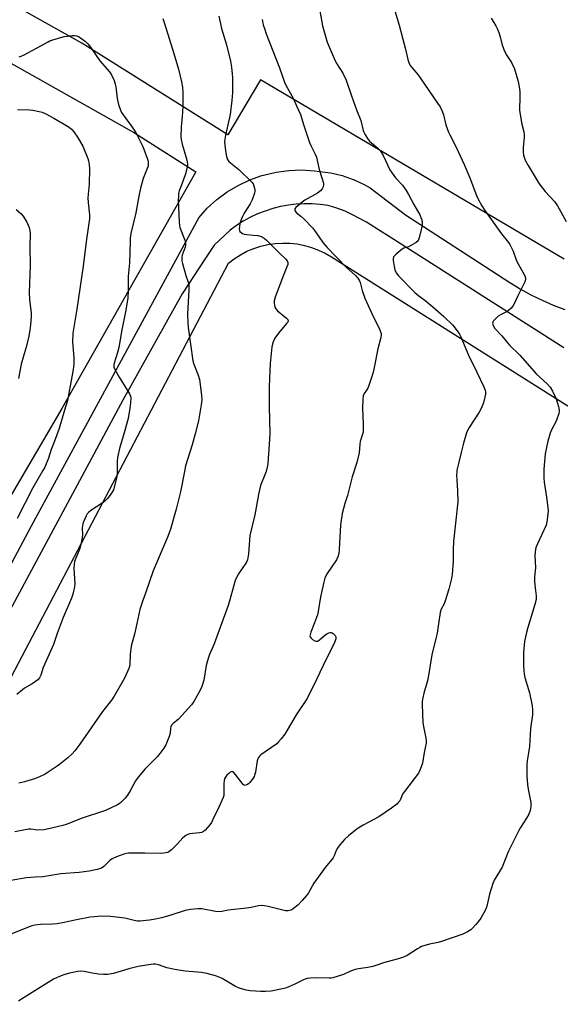
# Model space of a CAD drawing. Units: inches. Extents: x 1213772 to 1219772, y 573455 to 577455.
# Drawn here: x 1215118 to 1215356, y 576132 to 576566 of the extents above; entities that cross this region are included whole.
import ezdxf

# ---------------------------------------------------------------- set-up
doc = ezdxf.new("R2010")
doc.units = ezdxf.units.IN
doc.header["$MEASUREMENT"] = 0
for name, color, linetype in [('NTRL-Pasture Land', 2, 'Continuous'), ('TRANS-Road', 130, 'Continuous'), ('Undefined', 1, 'Continuous')]:
    doc.layers.add(name, color=color, linetype=linetype)

msp = doc.modelspace()

# ---------------------------------------------------------------- linework, layer by layer
at = {"layer": 'NTRL-Pasture Land'}
msp.add_lwpolyline([(1214987.93, 576035.51), (1215210.19, 576458.45), (1215212.77, 576460.41), (1215215.51, 576462.15), (1215218.38, 576463.66), (1215221.38, 576464.91), (1215224.46, 576465.91), (1215227.62, 576466.65), (1215230.83, 576467.11), (1215234.07, 576467.31), (1215237.31, 576467.23), (1215240.54, 576466.88), (1215243.72, 576466.26), (1215246.84, 576465.37), (1215249.88, 576464.22), (1215252.8, 576462.82), (1215255.6, 576461.18), (1215484.76, 576316.9), (1215505.77, 576289.41), (1215505.85, 576265.18), (1215470.44, 576179.32), (1215444.12, 576135.54), (1215456.1, 576089.04)], dxfattribs=at)
for points in [[(1215358.16, 576460.16, 0), (1215224.33, 576539.18, 0), (1215209.91, 576514.9, 0), (1215145.64, 576555.32, 0), (1215059.59, 576603.51, 0)], [(1215107.36, 576550.39, 0), (1215168.84, 576515.88, 0), (1215195.88, 576498.69, 0), (1215136.84, 576394.35, 0), (1215091.2, 576316.88, 0)]]:
    msp.add_polyline3d(points, dxfattribs=at)
at = {"layer": 'TRANS-Road'}
for points in [[(1215070.21, 576242.97), (1215123.45, 576342.67), (1215197.11, 576478.44), (1215200.91, 576482.63), (1215205.09, 576486.43), (1215209.63, 576489.8), (1215214.48, 576492.71), (1215219.59, 576495.13), (1215224.91, 576497.04), (1215225.69, 576497.27), (1215231.19, 576498.57), (1215236.8, 576499.33), (1215242.45, 576499.53), (1215248.09, 576499.18), (1215250.32, 576498.88), (1215255.41, 576498.19), (1215260.4, 576497.01), (1215265.25, 576495.34), (1215265.35, 576495.3), (1215266.29, 576494.87), (1215270.02, 576493.15), (1215272.65, 576491.68), (1215288.31, 576479.74), (1215334.2, 576449.93), (1215338.81, 576447.08), (1215343.56, 576444.46), (1215348.43, 576442.07), (1215353.4, 576439.93), (1215358.48, 576438.03)], [(1215358.01, 576421.1), (1215279.94, 576470.85), (1215278.04, 576472.06), (1215271, 576476.54), (1215265.24, 576479.61), (1215261.65, 576481.27), (1215257.98, 576482.7), (1215254.22, 576483.89), (1215250.72, 576484.35), (1215247.19, 576484.59), (1215243.66, 576484.61), (1215240.14, 576484.4), (1215236.63, 576483.98), (1215233.16, 576483.33), (1215229.74, 576482.47), (1215226.37, 576481.4), (1215223.08, 576480.11), (1215219.88, 576478.63), (1215216.78, 576476.94), (1215213.79, 576475.06), (1215210.92, 576473), (1215203.92, 576466.35), (1215200.15, 576460.62), (1215189.8, 576444.87), (1215163.63, 576398.14), (1215108.44, 576295.55)]]:
    msp.add_lwpolyline(points, dxfattribs=at)
at = {"layer": 'Undefined'}
for points, elevation in [([(1215250.51, 576569.56), (1215251.74, 576563.05), (1215253.75, 576555.74), (1215257.29, 576547.53), (1215258.03, 576546.22), (1215260.67, 576542.19), (1215262.13, 576539.07), (1215264.43, 576532.09), (1215266.67, 576526.06), (1215268.59, 576521.29), (1215269.64, 576516.92), (1215269.91, 576516.12), (1215270.29, 576515.34), (1215271.49, 576513.34), (1215272.35, 576512.18), (1215276, 576509.09), (1215277.04, 576508.07), (1215277.57, 576507.39), (1215278.39, 576505.87), (1215281.39, 576499.5), (1215282.33, 576498.08), (1215283.84, 576496.01), (1215286.88, 576492.81), (1215288.52, 576490.43), (1215289.58, 576488.7), (1215291.95, 576484.3), (1215294.59, 576479.66), (1215295.08, 576478.6), (1215295.42, 576477.52), (1215295.65, 576476.14), (1215295.54, 576475), (1215294.31, 576469.54), (1215294.04, 576468.73), (1215293.78, 576468.26), (1215292.93, 576467.52), (1215290.87, 576466.34), (1215289.53, 576465.7), (1215287.57, 576465.03), (1215286.82, 576464.62), (1215284.14, 576462.45), (1215283.52, 576461.87), (1215283.03, 576461.25), (1215282.81, 576460.5), (1215282.84, 576459.65), (1215283.24, 576456.98), (1215283.59, 576455.54), (1215284.2, 576454.22), (1215285.24, 576452.88), (1215292.44, 576445.58), (1215294.17, 576443.99), (1215296.74, 576442.17), (1215300.35, 576439.2), (1215305.21, 576434.98), (1215309.11, 576431.05), (1215311.04, 576428.67), (1215311.99, 576427.21), (1215312.68, 576425.92), (1215316.04, 576417.84), (1215319.74, 576410.42), (1215322.81, 576404), (1215323.33, 576402.42), (1215323.47, 576401.59), (1215323.49, 576400.76), (1215323.26, 576399.45), (1215322.59, 576396.92), (1215321.63, 576394.34), (1215320.75, 576392.81), (1215316.3, 576386.07), (1215315.58, 576384.77), (1215315.11, 576383.67), (1215313.76, 576379.09), (1215312.86, 576375.03), (1215311.72, 576370.81), (1215310.94, 576367.19), (1215310.83, 576366.35), (1215310.81, 576365.19), (1215311.18, 576358.17), (1215311.27, 576353.31), (1215309.45, 576335.77), (1215309.31, 576332.19), (1215309.31, 576327.18), (1215308.81, 576321.3), (1215308.49, 576319.57), (1215307.31, 576314.87), (1215305.81, 576309.65), (1215305.3, 576308.32), (1215304, 576305.97), (1215303.47, 576304.48), (1215302.82, 576299.51), (1215302.15, 576295.43), (1215301.79, 576293.71), (1215299.83, 576285.92), (1215298.1, 576275.05), (1215297.65, 576273.32), (1215296.46, 576269.52), (1215295.82, 576266.32), (1215295.65, 576265.14), (1215295.6, 576263.97), (1215295.97, 576255.99), (1215296.19, 576254.26), (1215297.21, 576249.22), (1215297.32, 576248.05), (1215297.33, 576246.89), (1215296.54, 576242.78), (1215295.78, 576238.22), (1215294.73, 576235.31), (1215293.94, 576233.8), (1215287.76, 576225.66), (1215287.01, 576224.43), (1215286.22, 576222.53), (1215285.75, 576221.62), (1215285.24, 576220.96), (1215284.39, 576220.15), (1215282.09, 576218.29), (1215276.53, 576214.57), (1215269.54, 576210.82), (1215266.94, 576209.26), (1215263.08, 576206.16), (1215261.34, 576204.59), (1215259.27, 576202.13), (1215258.24, 576200.72), (1215257.76, 576199.69), (1215256.89, 576197.25), (1215256.42, 576196.38), (1215252.89, 576192.25), (1215251.65, 576190.6), (1215247.93, 576185.27), (1215245.47, 576181.07), (1215244.68, 576179.87), (1215242.77, 576177.62), (1215240.76, 576175.58), (1215238.92, 576174.08), (1215238.17, 576173.6), (1215237.65, 576173.36), (1215236.52, 576173.09), (1215235.38, 576173.11), (1215227.79, 576174.94), (1215226.09, 576175.28), (1215224.94, 576175.39), (1215223.48, 576175.26), (1215220.28, 576174.63), (1215218.23, 576174.31), (1215210.09, 576173.36), (1215207.3, 576172.79), (1215205.95, 576172.64), (1215204.56, 576172.74), (1215198.52, 576173.92), (1215197.65, 576174.02), (1215196.77, 576174.02), (1215193.52, 576173.61), (1215191.18, 576173.21), (1215184.38, 576171.03), (1215180.65, 576170.03), (1215178.06, 576169.43), (1215175.5, 576168.98), (1215171.22, 576168.52), (1215170.11, 576168.58), (1215168.73, 576168.81), (1215164.57, 576169.82), (1215158.24, 576170.6), (1215154.45, 576170.69), (1215149.33, 576170.24), (1215143.26, 576169.15), (1215137.84, 576167.89), (1215134.73, 576167.36), (1215132.72, 576167.15), (1215127.41, 576167.05), (1215124.92, 576166.76), (1215123.51, 576166.42), (1215120.12, 576165.22), (1215111.84, 576161.72)], 512), ([(1215283.55, 576569.66), (1215285.43, 576563.31), (1215287.12, 576557.08), (1215288.24, 576552.71), (1215289.26, 576548.14), (1215289.7, 576546.77), (1215290.37, 576545.52), (1215291.01, 576544.58), (1215293.67, 576541.55), (1215294.74, 576540.15), (1215302.42, 576528.99), (1215303.52, 576527.26), (1215304.39, 576525.42), (1215305.04, 576523.8), (1215306.07, 576519.36), (1215307.28, 576516.08), (1215307.75, 576515.04), (1215310.63, 576509.47), (1215314.19, 576501.84), (1215316.55, 576496.07), (1215319.51, 576488.3), (1215320.22, 576486.67), (1215321.92, 576483.67), (1215323.21, 576481.69), (1215330.64, 576471.37), (1215333.64, 576467.53), (1215334.28, 576466.59), (1215335.72, 576463.77), (1215337.05, 576459.96), (1215337.5, 576458.89), (1215340.52, 576453.49), (1215341, 576452.45), (1215341.12, 576451.96), (1215341.14, 576451.28), (1215340.8, 576450.19), (1215337.89, 576444.31), (1215336.21, 576440.53), (1215335.63, 576439.53), (1215334.74, 576438.46), (1215333.72, 576437.53), (1215332.72, 576436.95), (1215330.06, 576435.69), (1215329.11, 576435.05), (1215328.05, 576434.09), (1215327.09, 576433.07), (1215326.69, 576432.43), (1215326.62, 576431.96), (1215326.92, 576430.92), (1215327.65, 576429.65), (1215330.73, 576426.49), (1215332.64, 576424.06), (1215334.1, 576422.36), (1215338.63, 576417.97), (1215345.97, 576409.56), (1215350.71, 576405.29), (1215352, 576403.84), (1215353.07, 576402.11), (1215354.73, 576398.7), (1215355.67, 576395.32), (1215355.97, 576393.62), (1215355.94, 576393.07), (1215355.77, 576392.24), (1215354.75, 576389.26), (1215354.17, 576387.92), (1215352.64, 576385.04), (1215352.06, 576383.49), (1215351.05, 576380), (1215349.84, 576374.48), (1215349.28, 576367.73), (1215349.17, 576363.76), (1215349.37, 576362.01), (1215350.47, 576355.29), (1215351.04, 576350.74), (1215351.1, 576349.31), (1215350.88, 576346.71), (1215350.58, 576344.44), (1215350.19, 576342.98), (1215346.38, 576334.78), (1215345.85, 576333.44), (1215345.59, 576332.36), (1215345.28, 576329.6), (1215345.49, 576324.25), (1215345.12, 576320.23), (1215345.09, 576318.54), (1215345.22, 576316.54), (1215345.83, 576311.91), (1215345.85, 576310.28), (1215345.33, 576308.04), (1215342.2, 576297.95), (1215341.6, 576295.7), (1215340.73, 576291.72), (1215340.3, 576286.86), (1215340.21, 576284.85), (1215340.25, 576280.94), (1215340.51, 576277.3), (1215340.84, 576275.89), (1215342.86, 576269.11), (1215344.03, 576263.39), (1215344.25, 576261.69), (1215344.17, 576259.49), (1215343.41, 576253.4), (1215342.92, 576245.51), (1215342.54, 576242.65), (1215341.91, 576239.16), (1215341.8, 576237.42), (1215341.8, 576232.49), (1215342.04, 576228.7), (1215342.32, 576226.65), (1215343.44, 576220.79), (1215343.55, 576219.91), (1215343.54, 576219.04), (1215343.25, 576217.32), (1215342.6, 576215.72), (1215341.64, 576213.97), (1215338.92, 576209.76), (1215338.2, 576208.5), (1215333.56, 576199.12), (1215330.81, 576192.33), (1215327.32, 576186.55), (1215326.8, 576185.17), (1215325.31, 576180.36), (1215324.06, 576175.17), (1215323.47, 576173.58), (1215321.39, 576169.79), (1215320.72, 576168.85), (1215319.24, 576167.07), (1215317.91, 576165.55), (1215317.05, 576164.79), (1215315.55, 576163.89), (1215313.46, 576162.83), (1215308.87, 576161.13), (1215304.08, 576159.59), (1215302.66, 576159.21), (1215298.78, 576158.41), (1215295.3, 576157.32), (1215294.52, 576156.97), (1215293.5, 576156.38), (1215288.94, 576153.38), (1215287.45, 576152.68), (1215285.56, 576152.07), (1215278.53, 576150.22), (1215275.59, 576149.1), (1215273.91, 576148.62), (1215271.62, 576148.11), (1215267.49, 576147.56), (1215266.06, 576147.27), (1215263.99, 576146.52), (1215260.94, 576145.11), (1215256.26, 576143.62), (1215255.43, 576143.44), (1215254.56, 576143.38), (1215249.01, 576143.5), (1215246.33, 576143.42), (1215244.85, 576143.27), (1215243.57, 576142.86), (1215239.47, 576140.78), (1215236.78, 576139.6), (1215235.41, 576139.09), (1215230.47, 576137.93), (1215229.05, 576137.76), (1215226.52, 576137.59), (1215224.5, 576137.6), (1215219.82, 576137.9), (1215218.08, 576138.2), (1215215.49, 576138.81), (1215214.66, 576139.11), (1215213.39, 576139.75), (1215207.51, 576143.21), (1215206.19, 576143.89), (1215204.55, 576144.43), (1215200.65, 576145.49), (1215198.34, 576145.87), (1215191.12, 576146.5), (1215186.54, 576147.18), (1215183.14, 576148.02), (1215179.4, 576149.25), (1215178, 576149.52), (1215177.13, 576149.56), (1215175.96, 576149.47), (1215170.43, 576148.59), (1215166.29, 576147.55), (1215159.58, 576145.53), (1215156.85, 576145.08), (1215155.17, 576145.06), (1215152.92, 576145.25), (1215150.17, 576145.7), (1215146.62, 576146.4), (1215144.99, 576146.49), (1215143.88, 576146.42), (1215140.2, 576145.62), (1215137.68, 576144.96), (1215135.78, 576144.19), (1215133.12, 576142.95), (1215119.04, 576134.18), (1215117.72, 576133.25)], 510), ([(1215225.08, 576565.78), (1215225.57, 576563.49), (1215226.05, 576561.83), (1215226.88, 576559.44), (1215232.76, 576544.5), (1215234.94, 576538.22), (1215235.58, 576536.89), (1215238.68, 576531.14), (1215240.29, 576527.7), (1215241.91, 576523.95), (1215243.4, 576519.09), (1215245.98, 576511.59), (1215246.53, 576510.27), (1215248.41, 576506.43), (1215248.97, 576505.08), (1215250.23, 576499.74), (1215251.43, 576496.03), (1215252.05, 576493.73), (1215252.11, 576492.88), (1215251.93, 576492.11), (1215251.47, 576491.13), (1215250.8, 576490.28), (1215249.41, 576489.31), (1215243.94, 576486.16), (1215242.77, 576485.35), (1215240.75, 576483.72), (1215239.94, 576482.96), (1215239.54, 576482.34), (1215239.52, 576481.64), (1215239.73, 576481.2), (1215240.08, 576480.81), (1215242.1, 576479.18), (1215243.64, 576477.8), (1215247.21, 576474.06), (1215248.62, 576472.27), (1215251.77, 576467.59), (1215253.71, 576465.28), (1215262.16, 576456.64), (1215266.27, 576452.97), (1215267.18, 576451.86), (1215267.79, 576450.88), (1215268.3, 576449.85), (1215269.18, 576446.34), (1215270.33, 576443.01), (1215274.16, 576434.7), (1215276.1, 576430.94), (1215276.86, 576429.32), (1215277.38, 576427.95), (1215277.5, 576427.4), (1215277.51, 576426.83), (1215277.34, 576425.69), (1215276.04, 576420.76), (1215274.36, 576411.8), (1215273.87, 576409.82), (1215271.99, 576404.05), (1215271.46, 576403.05), (1215270.02, 576400.96), (1215269.64, 576399.94), (1215269.49, 576398.53), (1215269.33, 576394.52), (1215269.67, 576387.33), (1215269.65, 576385.39), (1215269.55, 576384.01), (1215269.34, 576383.06), (1215268.25, 576379.87), (1215268.08, 576378.72), (1215267.77, 576374.91), (1215266.87, 576370.65), (1215264.8, 576364.31), (1215263.5, 576358.98), (1215262.69, 576356.14), (1215261.5, 576352.58), (1215260.35, 576348.08), (1215259.56, 576343.09), (1215259.09, 576332.31), (1215258.85, 576330.45), (1215258.39, 576329.08), (1215257.78, 576327.77), (1215253.74, 576321.69), (1215253.19, 576320.67), (1215252.74, 576319.58), (1215252.27, 576317.9), (1215250.75, 576311.48), (1215249.72, 576304.95), (1215249.41, 576303.54), (1215248.2, 576299.97), (1215246.48, 576295.82), (1215246.18, 576294.74), (1215246.16, 576294.26), (1215246.25, 576293.82), (1215246.7, 576293.22), (1215247.33, 576292.69), (1215248.27, 576292.1), (1215248.74, 576291.89), (1215249.2, 576291.83), (1215249.67, 576291.97), (1215250.35, 576292.42), (1215252.59, 576294.42), (1215253.53, 576295.15), (1215254.53, 576295.62), (1215255.03, 576295.75), (1215255.52, 576295.75), (1215255.99, 576295.57), (1215256.44, 576295.26), (1215257.22, 576294.45), (1215257.54, 576293.77), (1215257.56, 576292.88), (1215257.32, 576292.07), (1215256.96, 576291.28), (1215251.92, 576281.17), (1215249.09, 576275.06), (1215244.92, 576266.6), (1215240.12, 576259.38), (1215235.09, 576250.98), (1215233.46, 576248.81), (1215232.33, 576247.51), (1215231.49, 576246.73), (1215224.57, 576241.77), (1215223.91, 576241.21), (1215223.43, 576240.63), (1215223.11, 576240), (1215222.88, 576239.17), (1215222.08, 576234.23), (1215221.76, 576232.81), (1215221.55, 576232.26), (1215221.11, 576231.5), (1215219.63, 576229.66), (1215219.01, 576229.05), (1215218.32, 576228.59), (1215217.6, 576228.38), (1215217.17, 576228.47), (1215216.78, 576228.74), (1215216.23, 576229.32), (1215213.2, 576233.29), (1215212.27, 576234.26), (1215211.87, 576234.43), (1215211.44, 576234.36), (1215211, 576234.13), (1215210.33, 576233.63), (1215209.55, 576232.81), (1215208.9, 576231.91), (1215208.52, 576231.19), (1215208.29, 576230.47), (1215208.18, 576229.05), (1215208.22, 576224.71), (1215208.12, 576223.87), (1215207.88, 576223.03), (1215205.37, 576217.38), (1215203.75, 576214.34), (1215202.7, 576212.01), (1215202.06, 576211.05), (1215199.93, 576208.62), (1215199.3, 576208.04), (1215198.84, 576207.74), (1215198.32, 576207.55), (1215197.48, 576207.39), (1215193.07, 576206.95), (1215192.25, 576206.73), (1215191.5, 576206.31), (1215190.15, 576205.19), (1215187.64, 576202.48), (1215185.1, 576200.01), (1215183.98, 576199.1), (1215183.49, 576198.86), (1215182.69, 576198.63), (1215180.74, 576198.38), (1215173.34, 576198.54), (1215167.95, 576198.56), (1215166.16, 576198.52), (1215165.29, 576198.39), (1215164.16, 576198.05), (1215160.82, 576196.81), (1215158.94, 576195.97), (1215157.98, 576195.22), (1215155.29, 576192.65), (1215154.21, 576191.95), (1215152.42, 576191.34), (1215148.81, 576190.54), (1215144.43, 576189.91), (1215136.37, 576189.32), (1215128.41, 576188.13), (1215124.98, 576187.95), (1215121.23, 576187.56), (1215114.35, 576186.44)], 514), ([(1215205.99, 576567.26), (1215207.2, 576561.86), (1215209.34, 576554.69), (1215211.12, 576547.41), (1215211.56, 576544.82), (1215211.92, 576541.69), (1215211.98, 576540.21), (1215211.94, 576533.68), (1215211.75, 576530.08), (1215210.99, 576523.93), (1215208.99, 576514.8), (1215208.66, 576513.1), (1215208.53, 576511.96), (1215208.6, 576510.52), (1215208.91, 576507.91), (1215209.37, 576505.4), (1215209.81, 576504.09), (1215210.09, 576503.61), (1215210.46, 576503.19), (1215214.78, 576499.76), (1215220.55, 576494.1), (1215221.07, 576493.4), (1215221.31, 576492.89), (1215221.81, 576490.96), (1215221.87, 576490.12), (1215221.74, 576489.29), (1215220.72, 576486.31), (1215219.78, 576484.54), (1215217.21, 576480.49), (1215216.44, 576478.95), (1215215.51, 576476.75), (1215215.26, 576475.91), (1215215.05, 576474.49), (1215215, 576473.65), (1215215.09, 576472.87), (1215215.3, 576472.44), (1215215.83, 576471.93), (1215216.49, 576471.52), (1215217.22, 576471.21), (1215218.28, 576471.01), (1215221.18, 576470.83), (1215223.21, 576470.58), (1215224.61, 576470.15), (1215225.92, 576469.47), (1215227.06, 576468.54), (1215232.54, 576463.01), (1215235.57, 576460.17), (1215236.1, 576459.51), (1215236.39, 576458.68), (1215236.33, 576457.91), (1215236.03, 576456.86), (1215234.48, 576453.16), (1215230.87, 576443.45), (1215230.36, 576441.77), (1215230.32, 576440.94), (1215230.48, 576439.83), (1215230.7, 576439.03), (1215231.09, 576438.3), (1215231.91, 576437.47), (1215235.85, 576434.19), (1215236.35, 576433.57), (1215236.48, 576432.95), (1215236.33, 576432.5), (1215235.88, 576431.82), (1215232.29, 576427.61), (1215230.65, 576425.4), (1215229.95, 576423.83), (1215229.32, 576421.59), (1215228.63, 576414.25), (1215228.34, 576407.57), (1215228.24, 576403.81), (1215228.19, 576395.34), (1215228.49, 576383.26), (1215228.24, 576378.67), (1215227.55, 576370.03), (1215227.31, 576368.59), (1215226.78, 576366.63), (1215226.3, 576365.24), (1215224.42, 576360.53), (1215224.02, 576359.11), (1215223.43, 576356.51), (1215221.79, 576347.56), (1215219.7, 576338.48), (1215219, 576330.37), (1215218.78, 576328.59), (1215218.6, 576327.73), (1215218.28, 576326.95), (1215217.85, 576326.22), (1215214.62, 576321.54), (1215213.81, 576319.99), (1215213.25, 576318.68), (1215212.41, 576316.04), (1215210.9, 576310.08), (1215210.11, 576307.61), (1215203.94, 576290.68), (1215203.11, 576288.6), (1215201.91, 576285.96), (1215201.32, 576284.3), (1215200.44, 576281.17), (1215199.36, 576274.72), (1215198.47, 576271.92), (1215197.68, 576270.04), (1215194.94, 576265.27), (1215193.94, 576263.85), (1215188.14, 576257.59), (1215187.3, 576256.79), (1215185.8, 576255.64), (1215185.15, 576254.85), (1215184.81, 576254.16), (1215184.67, 576253.63), (1215184.47, 576251.31), (1215184.08, 576249.95), (1215182.59, 576246.22), (1215181.72, 576244.74), (1215180.01, 576242.42), (1215178.8, 576240.98), (1215173.48, 576235.64), (1215170.5, 576232.02), (1215169.31, 576230.33), (1215166.9, 576226.01), (1215165.72, 576224.11), (1215164.71, 576222.8), (1215162.78, 576220.82), (1215162.06, 576220.27), (1215161.31, 576219.84), (1215156.06, 576217.34), (1215145.31, 576213.83), (1215139.2, 576211.3), (1215137.23, 576210.71), (1215130.32, 576209.02), (1215128.89, 576208.78), (1215126.1, 576208.64), (1215123.16, 576209.04), (1215122.08, 576209.06), (1215120.65, 576208.84), (1215116.1, 576207.9)], 516), ([(1215181.32, 576566.18), (1215182.08, 576564.06), (1215186.14, 576550.78), (1215188.17, 576543.84), (1215189.5, 576538.39), (1215189.92, 576535.96), (1215190.05, 576533.67), (1215190.17, 576527.56), (1215189.86, 576522.95), (1215189.36, 576518.61), (1215189.2, 576513.98), (1215189.36, 576512.86), (1215189.83, 576510.92), (1215191.8, 576504.47), (1215192.09, 576503.02), (1215192.18, 576501.92), (1215192.03, 576500.57), (1215191.35, 576497.84), (1215189.73, 576493.19), (1215188.57, 576490.34), (1215188.26, 576489.08), (1215188.14, 576487.7), (1215188.11, 576486.3), (1215188.51, 576476.45), (1215188.64, 576474.99), (1215188.81, 576474.14), (1215190.77, 576469.26), (1215191.1, 576468.25), (1215191.3, 576467.22), (1215191.27, 576466.39), (1215191.08, 576465.54), (1215189.8, 576461.92), (1215189.67, 576461.08), (1215189.65, 576460.24), (1215189.72, 576459.39), (1215189.96, 576458.27), (1215191.51, 576453), (1215192.48, 576449.99), (1215192.72, 576448.67), (1215192.72, 576446.66), (1215192.21, 576435.93), (1215192.27, 576432.11), (1215192.4, 576430.07), (1215194.59, 576415.39), (1215195, 576413.99), (1215196.9, 576409.09), (1215197.44, 576407.16), (1215198.32, 576400.35), (1215198.46, 576398.29), (1215198.26, 576395.97), (1215197.83, 576393.35), (1215196.97, 576388.98), (1215195.62, 576383.26), (1215194.28, 576378.42), (1215191.36, 576369.11), (1215190.8, 576366.64), (1215189.06, 576357.7), (1215187.13, 576350.03), (1215184.63, 576341.3), (1215184.1, 576339.61), (1215183.47, 576337.95), (1215177.05, 576322.88), (1215173.67, 576313.06), (1215172.46, 576309.79), (1215171.24, 576305.83), (1215168.92, 576295.5), (1215167.3, 576289.67), (1215166.85, 576286.01), (1215166.73, 576281.83), (1215166.54, 576280.75), (1215166.28, 576279.92), (1215164.36, 576275.58), (1215159.89, 576267.61), (1215158.68, 576265.92), (1215154.73, 576260.9), (1215144.7, 576246.47), (1215142.55, 576243.62), (1215141.39, 576242.31), (1215139.48, 576240.56), (1215135.75, 576237.55), (1215134.33, 576236.5), (1215129.4, 576233.23), (1215127, 576232.11), (1215124.8, 576231.26), (1215120.36, 576229.98), (1215117.87, 576229.35)], 518), ([(1215325.99, 576566.43), (1215328.02, 576562.98), (1215328.82, 576561.46), (1215329.36, 576560.08), (1215329.98, 576558.09), (1215330.68, 576555.02), (1215331.66, 576552.53), (1215332.68, 576550.37), (1215335.01, 576546.8), (1215336.23, 576544.09), (1215337.87, 576538.54), (1215338.5, 576535.28), (1215338.61, 576533.88), (1215338.67, 576531.05), (1215338.49, 576526.78), (1215338.52, 576525.64), (1215339.52, 576519.68), (1215340.39, 576516.31), (1215340.6, 576515.18), (1215340.58, 576513.74), (1215340.17, 576509.4), (1215340.07, 576507.41), (1215340.28, 576506.01), (1215341.01, 576503.85), (1215342.28, 576501.47), (1215347.23, 576493.36), (1215349.85, 576490.05), (1215353.89, 576485.58), (1215355.19, 576483.64), (1215359.12, 576476.73)], 508), ([(1215118.01, 576549.3), (1215118.83, 576549.58), (1215120.16, 576550.24), (1215125.69, 576553.18), (1215130.71, 576556.01), (1215131.49, 576556.36), (1215132.85, 576556.81), (1215137.83, 576558.25), (1215139.26, 576558.48), (1215141.29, 576558.67), (1215142.44, 576558.69), (1215143.28, 576558.55), (1215144.08, 576558.24), (1215145.08, 576557.64), (1215147.23, 576556.09), (1215148.21, 576555.11), (1215149.37, 576553.57), (1215153.51, 576547.58), (1215157.78, 576542.66), (1215158.63, 576541.47), (1215159.8, 576538.87), (1215160.36, 576537.26), (1215160.55, 576536.13), (1215161.12, 576530.98), (1215161.81, 576528.39), (1215162.63, 576525.83), (1215163.1, 576524.86), (1215163.82, 576523.74), (1215167.86, 576518.38), (1215169.3, 576516.13), (1215170.02, 576514.86), (1215172.14, 576510.46), (1215172.92, 576508.59), (1215174.55, 576504.22), (1215174.77, 576503.39), (1215174.88, 576502.23), (1215174.82, 576501.36), (1215174.69, 576500.82), (1215172.66, 576495.69), (1215171.53, 576491.42), (1215170.75, 576487.93), (1215169.36, 576480.62), (1215167.24, 576471.5), (1215166.95, 576469.46), (1215166.85, 576467.99), (1215166.66, 576458.55), (1215166.02, 576452.66), (1215166.02, 576446.26), (1215165.89, 576443.01), (1215164.84, 576437.06), (1215163.17, 576429.03), (1215161.93, 576421.35), (1215161.34, 576419.1), (1215159.91, 576414.4), (1215159.76, 576413.65), (1215159.76, 576412.68), (1215160.15, 576411.61), (1215162.08, 576408.24), (1215166.62, 576400.92), (1215167.07, 576399.87), (1215167.17, 576399.02), (1215167.06, 576396.96), (1215166.78, 576394.49), (1215165.96, 576389.97), (1215164.28, 576383.73), (1215162.25, 576376.74), (1215161.29, 576372.83), (1215161.13, 576371.12), (1215161.11, 576365.73), (1215160.89, 576363.77), (1215159.53, 576358.56), (1215159.17, 576357.77), (1215158.37, 576356.6), (1215156.79, 576354.58), (1215155.8, 576353.57), (1215154.6, 576352.71), (1215149.61, 576349.52), (1215148.48, 576348.59), (1215147.93, 576347.93), (1215147.47, 576347.18), (1215146.36, 576344.52), (1215146.03, 576343.6), (1215145.83, 576342.67), (1215145.8, 576341.82), (1215145.92, 576338.66), (1215145.77, 576337.52), (1215145.3, 576335.27), (1215144.65, 576332.75), (1215142.69, 576327.78), (1215142.42, 576326.94), (1215142.22, 576325.89), (1215142.11, 576323.97), (1215142.59, 576317.29), (1215142.4, 576315.88), (1215141.59, 576312.54), (1215141, 576310.87), (1215137.4, 576302.31), (1215134.76, 576295.33), (1215133.15, 576290.46), (1215129.27, 576281.89), (1215128.62, 576280.26), (1215127.49, 576276.92), (1215126.9, 576275.74), (1215126.22, 576274.93), (1215125.11, 576274.08), (1215123.68, 576273.14), (1215120.4, 576271.17), (1215119.44, 576270.5), (1215116.93, 576268.45)], 520), ([(1215117.18, 576526.12), (1215122.52, 576525.98), (1215123.97, 576525.84), (1215126.76, 576525.29), (1215128.12, 576524.92), (1215129.68, 576524.22), (1215133.23, 576522.33), (1215137.8, 576519.72), (1215139.97, 576518.36), (1215141.05, 576517.54), (1215142.13, 576516.27), (1215143.75, 576513.89), (1215146, 576509.93), (1215148.18, 576504.57), (1215148.5, 576503.46), (1215148.81, 576501.72), (1215148.91, 576499.98), (1215148.84, 576493.3), (1215148.4, 576488.81), (1215148.31, 576487.07), (1215148.41, 576485.22), (1215148.93, 576479.69), (1215148.91, 576477.94), (1215147.59, 576469.04), (1215146.12, 576457.15), (1215143.33, 576438.16), (1215141.62, 576427.59), (1215141.43, 576423.78), (1215142.07, 576416.86), (1215142.06, 576413.93), (1215141.73, 576411.6), (1215139.27, 576397.97), (1215137.94, 576393.74), (1215135.59, 576385.52), (1215133.62, 576380.06), (1215132.12, 576376.33), (1215130.92, 576372.46), (1215129.28, 576368.6), (1215128.46, 576367.03), (1215124.07, 576359.41), (1215117.15, 576345.95)], 522), ([(1215116.7, 576482.14), (1215118.79, 576480.27), (1215119.68, 576479.17), (1215121.34, 576476.45), (1215122, 576475.17), (1215122.34, 576474.11), (1215122.65, 576472.75), (1215122.77, 576471.62), (1215122.68, 576465.7), (1215122.87, 576457.45), (1215122.33, 576445.29), (1215122.55, 576442.46), (1215123.26, 576436.39), (1215123.25, 576434.95), (1215122.99, 576431.21), (1215122.75, 576428.92), (1215122.1, 576425.51), (1215120.99, 576421.05), (1215118.93, 576413.89), (1215117.75, 576407.64)], 524)]:
    msp.add_lwpolyline(points, dxfattribs=dict(at, elevation=elevation))

doc.saveas('drawing.dxf')
